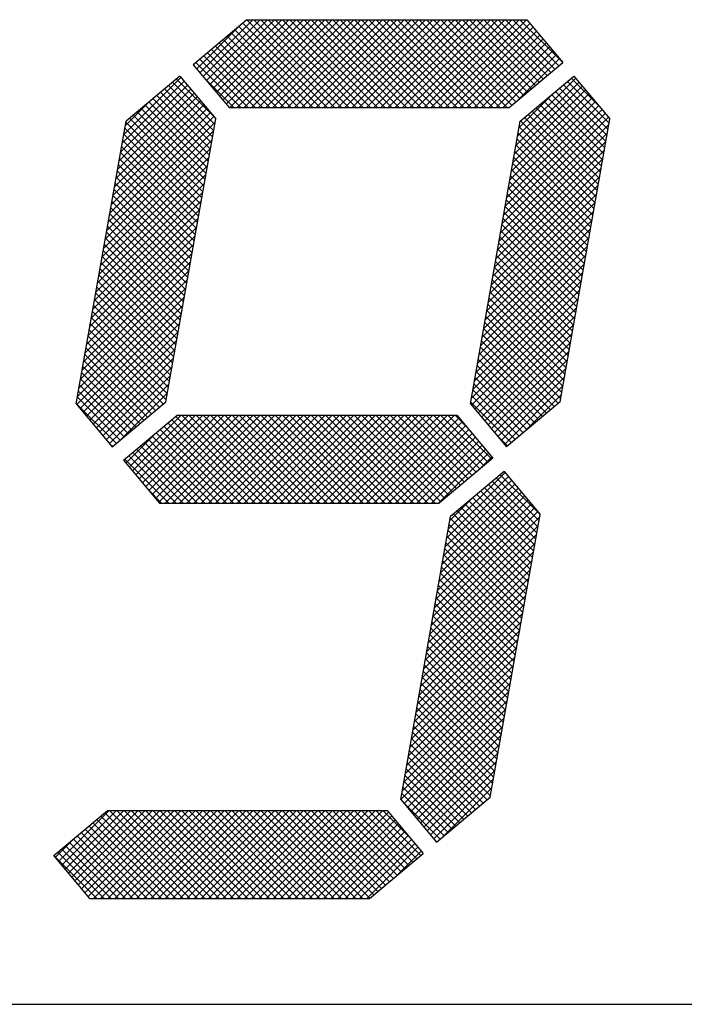
# Model space of a CAD drawing. Extents: x 4.6 to 19.7, y 0.5 to 4.
# Drawn here: x 6 to 6.4, y 2.8 to 3.4 of the extents above; entities that cross this region are included whole.
import ezdxf

# ---------------------------------------------------------------- set-up
doc = ezdxf.new("R2010")
doc.units = 0
doc.header["$MEASUREMENT"] = 0
doc.layers.get('0').update_dxf_attribs({"linetype": 'CONTINUOUS'})
doc.layers.add('OBJECT', color=7, linetype='CONTINUOUS')

# ---------------------------------------------------------------- blocks, each defined once
blk = doc.blocks.new('*X18')
at = {"color": 0}
for p, q in [((6.02995, 2.90101), (6.06114, 2.93219)), ((6.03197, 2.8986), (6.06556, 2.93219)), ((6.03399, 2.8962), (6.06998, 2.93219)), ((6.036, 2.8938), (6.0744, 2.93219)), ((6.03802, 2.89139), (6.07882, 2.93219)), ((6.04003, 2.88899), (6.08324, 2.93219)), ((6.04205, 2.88659), (6.08766, 2.93219)), ((6.04407, 2.88418), (6.09208, 2.93219)), ((6.04608, 2.88178), (6.0965, 2.93219)), ((6.0481, 2.87938), (6.10092, 2.93219)), ((6.05133, 2.87819), (6.10533, 2.93219)), ((6.05575, 2.87819), (6.10975, 2.93219)), ((6.10648, 2.87819), (6.0559, 2.92878)), ((6.1109, 2.87819), (6.0583, 2.93079)), ((6.06017, 2.87819), (6.11417, 2.93219)), ((6.11532, 2.87819), (6.06132, 2.93219)), ((6.06459, 2.87819), (6.11859, 2.93219)), ((6.11974, 2.87819), (6.06574, 2.93219)), ((6.06901, 2.87819), (6.12301, 2.93219)), ((6.12416, 2.87819), (6.07016, 2.93219)), ((6.07343, 2.87819), (6.12743, 2.93219)), ((6.12858, 2.87819), (6.07458, 2.93219)), ((6.07785, 2.87819), (6.13185, 2.93219)), ((6.133, 2.87819), (6.079, 2.93219)), ((6.08227, 2.87819), (6.13627, 2.93219)), ((6.13742, 2.87819), (6.08342, 2.93219)), ((6.08669, 2.87819), (6.14069, 2.93219)), ((6.14184, 2.87819), (6.08784, 2.93219)), ((6.09111, 2.87819), (6.14511, 2.93219)), ((6.14626, 2.87819), (6.09226, 2.93219)), ((6.09553, 2.87819), (6.14953, 2.93219)), ((6.15068, 2.87819), (6.09668, 2.93219)), ((6.09995, 2.87819), (6.15395, 2.93219)), ((6.1551, 2.87819), (6.1011, 2.93219)), ((6.10437, 2.87819), (6.15837, 2.93219)), ((6.15952, 2.87819), (6.10552, 2.93219)), ((6.10879, 2.87819), (6.16279, 2.93219)), ((6.16393, 2.87819), (6.10993, 2.93219)), ((6.11321, 2.87819), (6.16721, 2.93219)), ((6.16835, 2.87819), (6.11435, 2.93219)), ((6.11763, 2.87819), (6.17163, 2.93219)), ((6.17277, 2.87819), (6.11877, 2.93219)), ((6.12205, 2.87819), (6.17605, 2.93219)), ((6.17719, 2.87819), (6.12319, 2.93219)), ((6.12646, 2.87819), (6.18046, 2.93219)), ((6.18161, 2.87819), (6.12761, 2.93219)), ((6.13088, 2.87819), (6.18488, 2.93219)), ((6.18603, 2.87819), (6.13203, 2.93219)), ((6.1353, 2.87819), (6.1893, 2.93219)), ((6.19045, 2.87819), (6.13645, 2.93219)), ((6.13972, 2.87819), (6.19372, 2.93219)), ((6.19487, 2.87819), (6.14087, 2.93219)), ((6.14414, 2.87819), (6.19814, 2.93219)), ((6.19929, 2.87819), (6.14529, 2.93219)), ((6.14856, 2.87819), (6.20256, 2.93219)), ((6.20371, 2.87819), (6.14971, 2.93219)), ((6.15298, 2.87819), (6.20698, 2.93219)), ((6.20813, 2.87819), (6.15413, 2.93219)), ((6.1574, 2.87819), (6.2114, 2.93219)), ((6.21255, 2.87819), (6.15855, 2.93219)), ((6.16182, 2.87819), (6.21582, 2.93219)), ((6.21697, 2.87819), (6.16297, 2.93219)), ((6.16624, 2.87819), (6.22024, 2.93219)), ((6.2212, 2.87838), (6.16739, 2.93219)), ((6.17066, 2.87819), (6.22466, 2.93219)), ((6.2236, 2.8804), (6.17181, 2.93219)), ((6.17508, 2.87819), (6.22908, 2.93219)), ((6.22601, 2.88241), (6.17623, 2.93219)), ((6.1795, 2.87819), (6.2326, 2.9313)), ((6.22841, 2.88443), (6.18065, 2.93219)), ((6.18392, 2.87819), (6.23462, 2.9289)), ((6.23081, 2.88645), (6.18506, 2.93219)), ((6.23322, 2.88846), (6.18948, 2.93219)), ((6.23562, 2.89048), (6.1939, 2.93219)), ((6.23802, 2.89249), (6.19832, 2.93219)), ((6.24042, 2.89451), (6.20274, 2.93219)), ((6.24283, 2.89653), (6.20716, 2.93219)), ((6.24523, 2.89854), (6.21158, 2.93219)), ((6.24763, 2.90056), (6.216, 2.93219)), ((6.25004, 2.90258), (6.22042, 2.93219)), ((6.25244, 2.90459), (6.22484, 2.93219)), ((6.24537, 2.91608), (6.22926, 2.93219)), ((6.09322, 2.87819), (6.04869, 2.92273)), ((6.09764, 2.87819), (6.05109, 2.92475)), ((6.10206, 2.87819), (6.05349, 2.92676)), ((6.18834, 2.87819), (6.23664, 2.92649)), ((6.19276, 2.87819), (6.23865, 2.92409)), ((6.07997, 2.87819), (6.04148, 2.91668)), ((6.08439, 2.87819), (6.04388, 2.9187)), ((6.0888, 2.87819), (6.04629, 2.92071)), ((6.19718, 2.87819), (6.24067, 2.92169)), ((6.20159, 2.87819), (6.24268, 2.91928)), ((6.20601, 2.87819), (6.2447, 2.91688)), ((6.02794, 2.90341), (6.03979, 2.91526)), ((6.06671, 2.87819), (6.03427, 2.91063)), ((6.07113, 2.87819), (6.03667, 2.91265)), ((6.07555, 2.87819), (6.03908, 2.91466)), ((6.21043, 2.87819), (6.24672, 2.91448)), ((6.21485, 2.87819), (6.24873, 2.91207)), ((6.05345, 2.87819), (6.02706, 2.90458)), ((6.05787, 2.87819), (6.02946, 2.9066)), ((6.06229, 2.87819), (6.03187, 2.90861)), ((6.21927, 2.87819), (6.25075, 2.90967)), ((6.23784, 2.89234), (6.25277, 2.90727))]:
    blk.add_line(p, q, dxfattribs=at)
blk = doc.blocks.new('*X19')
at = {"color": 0}
for p, q in [((6.26939, 3.10508), (6.30426, 3.13996)), ((6.30389, 3.1404), (6.30372, 3.14057)), ((6.26749, 3.09435), (6.3083, 3.13515)), ((6.26844, 3.09972), (6.30628, 3.13756)), ((6.32448, 3.10656), (6.29651, 3.13452)), ((6.32514, 3.11031), (6.29892, 3.13654)), ((6.3258, 3.11407), (6.30132, 3.13856)), ((6.26466, 3.07826), (6.31435, 3.12795)), ((6.2656, 3.08362), (6.31233, 3.13035)), ((6.26655, 3.08899), (6.31031, 3.13275)), ((6.32249, 3.09529), (6.2893, 3.12847)), ((6.32315, 3.09904), (6.29171, 3.13049)), ((6.32382, 3.1028), (6.29411, 3.13251)), ((6.26276, 3.06752), (6.31838, 3.12314)), ((6.26371, 3.07289), (6.31636, 3.12554)), ((6.27033, 3.11045), (6.28342, 3.12353)), ((6.3205, 3.08402), (6.2821, 3.12242)), ((6.32117, 3.08777), (6.2845, 3.12444)), ((6.32183, 3.09153), (6.2869, 3.12646)), ((6.25993, 3.05143), (6.32443, 3.11593)), ((6.26087, 3.05679), (6.32241, 3.11833)), ((6.26182, 3.06216), (6.32039, 3.12074)), ((6.31852, 3.07274), (6.27489, 3.11638)), ((6.31918, 3.0765), (6.27729, 3.11839)), ((6.31984, 3.08026), (6.27969, 3.12041)), ((6.25898, 3.04606), (6.32555, 3.11263)), ((6.31719, 3.06523), (6.27058, 3.11184)), ((6.31785, 3.06899), (6.27248, 3.11436)), ((6.25803, 3.0407), (6.3246, 3.10727)), ((6.31587, 3.05772), (6.26925, 3.10433)), ((6.31653, 3.06147), (6.26992, 3.10809)), ((6.25709, 3.03533), (6.32366, 3.1019)), ((6.3152, 3.05396), (6.26859, 3.10057)), ((6.25614, 3.02997), (6.32271, 3.09654)), ((6.31388, 3.04645), (6.26727, 3.09306)), ((6.31454, 3.0502), (6.26793, 3.09682)), ((6.25425, 3.01924), (6.32082, 3.08581)), ((6.25519, 3.0246), (6.32177, 3.09117)), ((6.31256, 3.03893), (6.26594, 3.08555)), ((6.31322, 3.04269), (6.2666, 3.0893)), ((6.2533, 3.01387), (6.31987, 3.08044)), ((6.31189, 3.03518), (6.26528, 3.08179)), ((6.25236, 3.0085), (6.31893, 3.07508)), ((6.31057, 3.02766), (6.26395, 3.07428)), ((6.31123, 3.03142), (6.26462, 3.07803)), ((6.25141, 3.00314), (6.31798, 3.06971)), ((6.30991, 3.0239), (6.26329, 3.07052)), ((6.25046, 2.99777), (6.31704, 3.06434)), ((6.30858, 3.01639), (6.26197, 3.063)), ((6.30924, 3.02015), (6.26263, 3.06676)), ((6.24952, 2.99241), (6.31609, 3.05898)), ((6.30726, 3.00888), (6.26064, 3.05549)), ((6.30792, 3.01263), (6.2613, 3.05925)), ((6.24857, 2.98704), (6.31514, 3.05361)), ((6.30659, 3.00512), (6.25998, 3.05173)), ((6.24763, 2.98168), (6.3142, 3.04825)), ((6.30527, 2.99761), (6.25865, 3.04422)), ((6.30593, 3.00136), (6.25932, 3.04798)), ((6.24573, 2.97095), (6.31231, 3.03752)), ((6.24668, 2.97631), (6.31325, 3.04288)), ((6.30461, 2.99385), (6.25799, 3.04046)), ((6.24479, 2.96558), (6.31136, 3.03215)), ((6.30328, 2.98633), (6.25667, 3.03295)), ((6.30394, 2.99009), (6.25733, 3.03671)), ((6.24384, 2.96021), (6.31041, 3.02679)), ((6.30196, 2.97882), (6.25534, 3.02543)), ((6.30262, 2.98258), (6.256, 3.02919)), ((6.2429, 2.95485), (6.30947, 3.02142)), ((6.30129, 2.97506), (6.25468, 3.02168)), ((6.24195, 2.94948), (6.30852, 3.01606)), ((6.29997, 2.96755), (6.25335, 3.01416)), ((6.30063, 2.97131), (6.25402, 3.01792)), ((6.241, 2.94412), (6.30758, 3.01069)), ((6.29931, 2.96379), (6.25269, 3.01041)), ((6.24027, 2.93896), (6.30663, 3.00532)), ((6.29798, 2.95628), (6.25137, 3.00289)), ((6.29864, 2.96004), (6.25203, 3.00665)), ((6.24229, 2.93656), (6.30568, 2.99996)), ((6.29666, 2.94877), (6.25004, 2.99538)), ((6.29732, 2.95252), (6.2507, 2.99914)), ((6.2443, 2.93416), (6.30474, 2.99459)), ((6.24632, 2.93175), (6.30379, 2.98923)), ((6.29599, 2.94501), (6.24938, 2.99162)), ((6.29329, 2.93887), (6.24805, 2.98411)), ((6.24833, 2.92935), (6.30284, 2.98386)), ((6.29533, 2.94125), (6.24872, 2.98786)), ((6.29089, 2.93685), (6.24739, 2.98035)), ((6.25035, 2.92695), (6.3019, 2.9785)), ((6.28608, 2.93282), (6.24607, 2.97284)), ((6.28849, 2.93484), (6.24673, 2.97659)), ((6.25237, 2.92455), (6.30095, 2.97313)), ((6.28128, 2.92879), (6.24474, 2.96532)), ((6.28368, 2.93081), (6.24541, 2.96908)), ((6.25438, 2.92214), (6.30001, 2.96777)), ((6.27887, 2.92677), (6.24408, 2.96157)), ((6.2564, 2.91974), (6.29906, 2.9624)), ((6.27407, 2.92274), (6.24276, 2.95405)), ((6.27647, 2.92476), (6.24342, 2.95781)), ((6.25842, 2.91734), (6.29811, 2.95703)), ((6.26926, 2.91871), (6.24143, 2.94654)), ((6.27166, 2.92072), (6.24209, 2.9503)), ((6.26043, 2.91493), (6.29717, 2.95167)), ((6.26686, 2.91669), (6.24077, 2.94278)), ((6.26531, 2.91539), (6.29622, 2.9463)), ((6.29278, 2.93844), (6.29528, 2.94094)), ((6.26446, 2.91467), (6.24081, 2.93832))]:
    blk.add_line(p, q, dxfattribs=at)
blk = doc.blocks.new('*X20')
at = {"color": 0}
for p, q in [((6.07338, 3.14331), (6.10527, 3.17519)), ((6.0754, 3.14091), (6.10969, 3.17519)), ((6.07742, 3.1385), (6.11411, 3.17519)), ((6.07943, 3.1361), (6.11853, 3.17519)), ((6.08145, 3.1337), (6.12294, 3.17519)), ((6.08347, 3.13129), (6.12736, 3.17519)), ((6.08548, 3.12889), (6.13178, 3.17519)), ((6.0875, 3.12649), (6.1362, 3.17519)), ((6.08951, 3.12409), (6.14062, 3.17519)), ((6.09153, 3.12168), (6.14504, 3.17519)), ((6.09546, 3.12119), (6.14946, 3.17519)), ((6.14633, 3.12119), (6.09711, 3.17041)), ((6.15074, 3.12119), (6.09951, 3.17242)), ((6.09988, 3.12119), (6.15388, 3.17519)), ((6.15516, 3.12119), (6.10192, 3.17444)), ((6.1043, 3.12119), (6.1583, 3.17519)), ((6.15958, 3.12119), (6.10558, 3.17519)), ((6.10872, 3.12119), (6.16272, 3.17519)), ((6.164, 3.12119), (6.11, 3.17519)), ((6.11314, 3.12119), (6.16714, 3.17519)), ((6.16842, 3.12119), (6.11442, 3.17519)), ((6.11756, 3.12119), (6.17156, 3.17519)), ((6.17284, 3.12119), (6.11884, 3.17519)), ((6.12198, 3.12119), (6.17598, 3.17519)), ((6.17726, 3.12119), (6.12326, 3.17519)), ((6.1264, 3.12119), (6.1804, 3.17519)), ((6.18168, 3.12119), (6.12768, 3.17519)), ((6.13082, 3.12119), (6.18482, 3.17519)), ((6.1861, 3.12119), (6.1321, 3.17519)), ((6.13524, 3.12119), (6.18924, 3.17519)), ((6.19052, 3.12119), (6.13652, 3.17519)), ((6.13966, 3.12119), (6.19366, 3.17519)), ((6.19494, 3.12119), (6.14094, 3.17519)), ((6.14407, 3.12119), (6.19807, 3.17519)), ((6.19936, 3.12119), (6.14536, 3.17519)), ((6.14849, 3.12119), (6.20249, 3.17519)), ((6.20378, 3.12119), (6.14978, 3.17519)), ((6.15291, 3.12119), (6.20691, 3.17519)), ((6.2082, 3.12119), (6.1542, 3.17519)), ((6.15733, 3.12119), (6.21133, 3.17519)), ((6.21262, 3.12119), (6.15862, 3.17519)), ((6.16175, 3.12119), (6.21575, 3.17519)), ((6.21704, 3.12119), (6.16304, 3.17519)), ((6.16617, 3.12119), (6.22017, 3.17519)), ((6.22146, 3.12119), (6.16746, 3.17519)), ((6.17059, 3.12119), (6.22459, 3.17519)), ((6.22587, 3.12119), (6.17187, 3.17519)), ((6.17501, 3.12119), (6.22901, 3.17519)), ((6.23029, 3.12119), (6.17629, 3.17519)), ((6.17943, 3.12119), (6.23343, 3.17519)), ((6.23471, 3.12119), (6.18071, 3.17519)), ((6.18385, 3.12119), (6.23785, 3.17519)), ((6.23913, 3.12119), (6.18513, 3.17519)), ((6.18827, 3.12119), (6.24227, 3.17519)), ((6.24355, 3.12119), (6.18955, 3.17519)), ((6.19269, 3.12119), (6.24669, 3.17519)), ((6.24797, 3.12119), (6.19397, 3.17519)), ((6.19711, 3.12119), (6.25111, 3.17519)), ((6.25239, 3.12119), (6.19839, 3.17519)), ((6.20153, 3.12119), (6.25553, 3.17519)), ((6.25681, 3.12119), (6.20281, 3.17519)), ((6.20595, 3.12119), (6.25995, 3.17519)), ((6.26123, 3.12119), (6.20723, 3.17519)), ((6.21037, 3.12119), (6.26437, 3.17519)), ((6.26482, 3.12203), (6.21165, 3.17519)), ((6.21479, 3.12119), (6.26879, 3.17519)), ((6.26722, 3.12404), (6.21607, 3.17519)), ((6.2192, 3.12119), (6.2732, 3.17519)), ((6.26962, 3.12606), (6.22049, 3.17519)), ((6.22362, 3.12119), (6.27603, 3.1736)), ((6.27203, 3.12807), (6.22491, 3.17519)), ((6.22804, 3.12119), (6.27805, 3.1712)), ((6.27443, 3.13009), (6.22933, 3.17519)), ((6.27683, 3.13211), (6.23375, 3.17519)), ((6.27924, 3.13412), (6.23817, 3.17519)), ((6.28164, 3.13614), (6.24259, 3.17519)), ((6.28404, 3.13816), (6.247, 3.17519)), ((6.28644, 3.14017), (6.25142, 3.17519)), ((6.28885, 3.14219), (6.25584, 3.17519)), ((6.29125, 3.14421), (6.26026, 3.17519)), ((6.29365, 3.14622), (6.26468, 3.17519)), ((6.29606, 3.14824), (6.2691, 3.17519)), ((6.28084, 3.16787), (6.27352, 3.17519)), ((6.07137, 3.14571), (6.09058, 3.16493)), ((6.13307, 3.12119), (6.0899, 3.16436)), ((6.13749, 3.12119), (6.09231, 3.16637)), ((6.14191, 3.12119), (6.09471, 3.16839)), ((6.23246, 3.12119), (6.28007, 3.1688)), ((6.23688, 3.12119), (6.28208, 3.16639)), ((6.11981, 3.12119), (6.08269, 3.15831)), ((6.12423, 3.12119), (6.0851, 3.16032)), ((6.12865, 3.12119), (6.0875, 3.16234)), ((6.2413, 3.12119), (6.2841, 3.16399)), ((6.24572, 3.12119), (6.28612, 3.16159)), ((6.25014, 3.12119), (6.28813, 3.15918)), ((6.10655, 3.12119), (6.07548, 3.15226)), ((6.11097, 3.12119), (6.07789, 3.15428)), ((6.11539, 3.12119), (6.08029, 3.15629)), ((6.25456, 3.12119), (6.29015, 3.15678)), ((6.25898, 3.12119), (6.29216, 3.15438)), ((6.09771, 3.12119), (6.07068, 3.14823)), ((6.10213, 3.12119), (6.07308, 3.15024)), ((6.2634, 3.12119), (6.29418, 3.15198)), ((6.28864, 3.14201), (6.2962, 3.14957)), ((6.09329, 3.12119), (6.0849, 3.12958))]:
    blk.add_line(p, q, dxfattribs=at)
blk = doc.blocks.new('*X21')
at = {"color": 0}
for p, q in [((6.06999, 3.34762), (6.10512, 3.38275)), ((6.06809, 3.33689), (6.10915, 3.37795)), ((6.06904, 3.34226), (6.10713, 3.38035)), ((6.12524, 3.34999), (6.09747, 3.37776)), ((6.1259, 3.35375), (6.09988, 3.37977)), ((6.12494, 3.35913), (6.10228, 3.38179)), ((6.06526, 3.3208), (6.1152, 3.37074)), ((6.0662, 3.32616), (6.11318, 3.37314)), ((6.06715, 3.33153), (6.11117, 3.37555)), ((6.12325, 3.33872), (6.09026, 3.37171)), ((6.12391, 3.34248), (6.09267, 3.37372)), ((6.12457, 3.34624), (6.09507, 3.37574)), ((6.06336, 3.31007), (6.11923, 3.36593)), ((6.06431, 3.31543), (6.11721, 3.36834)), ((6.07093, 3.35299), (6.08645, 3.3685)), ((6.12126, 3.32745), (6.08306, 3.36566)), ((6.12192, 3.33121), (6.08546, 3.36768)), ((6.12259, 3.33497), (6.08786, 3.36969)), ((6.06053, 3.29397), (6.12528, 3.35872)), ((6.06147, 3.29934), (6.12326, 3.36113)), ((6.06242, 3.3047), (6.12125, 3.36353)), ((6.11927, 3.31618), (6.07585, 3.35961)), ((6.11994, 3.31994), (6.07825, 3.36163)), ((6.1206, 3.3237), (6.08065, 3.36364)), ((6.05958, 3.2886), (6.12615, 3.35518)), ((6.11795, 3.30867), (6.07134, 3.35528)), ((6.11861, 3.31242), (6.07344, 3.35759)), ((6.05863, 3.28324), (6.1252, 3.34981)), ((6.11662, 3.30115), (6.07001, 3.34777)), ((6.11729, 3.30491), (6.07067, 3.35152)), ((6.05769, 3.27787), (6.12426, 3.34444)), ((6.1153, 3.29364), (6.06869, 3.34025)), ((6.11596, 3.2974), (6.06935, 3.34401)), ((6.05579, 3.26714), (6.12237, 3.33371)), ((6.05674, 3.27251), (6.12331, 3.33908)), ((6.11464, 3.28988), (6.06802, 3.3365)), ((6.05485, 3.26178), (6.12142, 3.32835)), ((6.11331, 3.28237), (6.0667, 3.32898)), ((6.11397, 3.28613), (6.06736, 3.33274)), ((6.0539, 3.25641), (6.12047, 3.32298)), ((6.11199, 3.27485), (6.06537, 3.32147)), ((6.11265, 3.27861), (6.06604, 3.32523)), ((6.05296, 3.25105), (6.11953, 3.31762)), ((6.11133, 3.2711), (6.06471, 3.31771)), ((6.05201, 3.24568), (6.11858, 3.31225)), ((6.11, 3.26358), (6.06339, 3.3102)), ((6.11066, 3.26734), (6.06405, 3.31395)), ((6.05106, 3.24031), (6.11764, 3.30689)), ((6.10934, 3.25983), (6.06272, 3.30644)), ((6.05012, 3.23495), (6.11669, 3.30152)), ((6.10801, 3.25231), (6.0614, 3.29893)), ((6.10868, 3.25607), (6.06206, 3.30268)), ((6.04917, 3.22958), (6.11574, 3.29616)), ((6.10669, 3.2448), (6.06007, 3.29141)), ((6.10735, 3.24856), (6.06074, 3.29517)), ((6.04728, 3.21885), (6.11385, 3.28542)), ((6.04823, 3.22422), (6.1148, 3.29079)), ((6.10603, 3.24104), (6.05941, 3.28766)), ((6.04633, 3.21349), (6.11291, 3.28006)), ((6.1047, 3.23353), (6.05809, 3.28014)), ((6.10536, 3.23729), (6.05875, 3.2839)), ((6.04539, 3.20812), (6.11196, 3.27469)), ((6.10404, 3.22977), (6.05742, 3.27639)), ((6.04444, 3.20276), (6.11101, 3.26933)), ((6.10271, 3.22226), (6.0561, 3.26887)), ((6.10338, 3.22601), (6.05676, 3.27263)), ((6.0435, 3.19739), (6.11007, 3.26396)), ((6.10139, 3.21474), (6.05477, 3.26136)), ((6.10205, 3.2185), (6.05544, 3.26511)), ((6.04255, 3.19203), (6.10912, 3.2586)), ((6.10073, 3.21099), (6.05411, 3.2576)), ((6.0416, 3.18666), (6.10817, 3.25323)), ((6.0994, 3.20347), (6.05279, 3.25009)), ((6.10006, 3.20723), (6.05345, 3.25384)), ((6.04112, 3.18176), (6.10723, 3.24787)), ((6.09874, 3.19972), (6.05212, 3.24633)), ((6.04314, 3.17936), (6.10628, 3.2425)), ((6.04515, 3.17695), (6.10534, 3.23713)), ((6.09741, 3.1922), (6.0508, 3.23882)), ((6.09808, 3.19596), (6.05146, 3.24257)), ((6.04717, 3.17455), (6.10439, 3.23177)), ((6.09609, 3.18469), (6.04947, 3.2313)), ((6.09675, 3.18844), (6.05014, 3.23506)), ((6.09425, 3.18211), (6.04881, 3.22754)), ((6.04919, 3.17215), (6.10344, 3.2264)), ((6.08945, 3.17807), (6.04749, 3.22003)), ((6.09185, 3.18009), (6.04815, 3.22379)), ((6.0512, 3.16974), (6.1025, 3.22104)), ((6.08704, 3.17606), (6.04683, 3.21627)), ((6.05322, 3.16734), (6.10155, 3.21567)), ((6.08224, 3.17202), (6.0455, 3.20876)), ((6.08464, 3.17404), (6.04616, 3.21252)), ((6.05524, 3.16494), (6.10061, 3.21031)), ((6.07743, 3.16799), (6.04418, 3.20125)), ((6.07983, 3.17001), (6.04484, 3.205)), ((6.05725, 3.16253), (6.09966, 3.20494)), ((6.07503, 3.16597), (6.04351, 3.19749)), ((6.05927, 3.16013), (6.09871, 3.19958)), ((6.07022, 3.16194), (6.04219, 3.18997)), ((6.07262, 3.16396), (6.04285, 3.19373)), ((6.06129, 3.15773), (6.09777, 3.19421)), ((6.06834, 3.16036), (6.09682, 3.18885)), ((6.06542, 3.15791), (6.04086, 3.18246)), ((6.06782, 3.15993), (6.04153, 3.18622)), ((6.09581, 3.18341), (6.09588, 3.18348)), ((6.06301, 3.15589), (6.06185, 3.15705))]:
    blk.add_line(p, q, dxfattribs=at)
blk = doc.blocks.new('*X22')
at = {"color": 0}
for p, q in [((6.1148, 3.38802), (6.14138, 3.4146)), ((6.11681, 3.38561), (6.14939, 3.41819)), ((6.11883, 3.38321), (6.15381, 3.41819)), ((6.12085, 3.38081), (6.15823, 3.41819)), ((6.12286, 3.37841), (6.16265, 3.41819)), ((6.12488, 3.376), (6.16707, 3.41819)), ((6.1269, 3.3736), (6.17149, 3.41819)), ((6.12891, 3.3712), (6.17591, 3.41819)), ((6.13093, 3.36879), (6.18033, 3.41819)), ((6.13295, 3.36639), (6.18475, 3.41819)), ((6.13517, 3.36419), (6.18917, 3.41819)), ((6.13959, 3.36419), (6.19359, 3.41819)), ((6.19059, 3.36419), (6.14073, 3.41405)), ((6.19501, 3.36419), (6.14313, 3.41607)), ((6.14401, 3.36419), (6.19801, 3.41819)), ((6.19943, 3.36419), (6.14553, 3.41809)), ((6.14843, 3.36419), (6.20243, 3.41819)), ((6.20385, 3.36419), (6.14985, 3.41819)), ((6.15285, 3.36419), (6.20685, 3.41819)), ((6.20826, 3.36419), (6.15426, 3.41819)), ((6.15726, 3.36419), (6.21126, 3.41819)), ((6.21268, 3.36419), (6.15868, 3.41819)), ((6.16168, 3.36419), (6.21568, 3.41819)), ((6.2171, 3.36419), (6.1631, 3.41819)), ((6.1661, 3.36419), (6.2201, 3.41819)), ((6.22152, 3.36419), (6.16752, 3.41819)), ((6.17052, 3.36419), (6.22452, 3.41819)), ((6.22594, 3.36419), (6.17194, 3.41819)), ((6.17494, 3.36419), (6.22894, 3.41819)), ((6.23036, 3.36419), (6.17636, 3.41819)), ((6.17936, 3.36419), (6.23336, 3.41819)), ((6.23478, 3.36419), (6.18078, 3.41819)), ((6.18378, 3.36419), (6.23778, 3.41819)), ((6.2392, 3.36419), (6.1852, 3.41819)), ((6.1882, 3.36419), (6.2422, 3.41819)), ((6.24362, 3.36419), (6.18962, 3.41819)), ((6.19262, 3.36419), (6.24662, 3.41819)), ((6.24804, 3.36419), (6.19404, 3.41819)), ((6.19704, 3.36419), (6.25104, 3.41819)), ((6.25246, 3.36419), (6.19846, 3.41819)), ((6.20146, 3.36419), (6.25546, 3.41819)), ((6.25688, 3.36419), (6.20288, 3.41819)), ((6.20588, 3.36419), (6.25988, 3.41819)), ((6.2613, 3.36419), (6.2073, 3.41819)), ((6.2103, 3.36419), (6.2643, 3.41819)), ((6.26572, 3.36419), (6.21172, 3.41819)), ((6.21472, 3.36419), (6.26872, 3.41819)), ((6.27014, 3.36419), (6.21614, 3.41819)), ((6.21914, 3.36419), (6.27314, 3.41819)), ((6.27456, 3.36419), (6.22056, 3.41819)), ((6.22356, 3.36419), (6.27756, 3.41819)), ((6.27898, 3.36419), (6.22498, 3.41819)), ((6.22798, 3.36419), (6.28198, 3.41819)), ((6.2834, 3.36419), (6.2294, 3.41819)), ((6.2324, 3.36419), (6.2864, 3.41819)), ((6.28781, 3.36419), (6.23381, 3.41819)), ((6.23681, 3.36419), (6.29081, 3.41819)), ((6.29223, 3.36419), (6.23823, 3.41819)), ((6.24123, 3.36419), (6.29523, 3.41819)), ((6.29665, 3.36419), (6.24265, 3.41819)), ((6.24565, 3.36419), (6.29965, 3.41819)), ((6.30107, 3.36419), (6.24707, 3.41819)), ((6.25007, 3.36419), (6.30407, 3.41819)), ((6.30549, 3.36419), (6.25149, 3.41819)), ((6.25449, 3.36419), (6.30849, 3.41819)), ((6.30843, 3.36567), (6.25591, 3.41819)), ((6.25891, 3.36419), (6.31291, 3.41819)), ((6.31084, 3.36769), (6.26033, 3.41819)), ((6.26333, 3.36419), (6.31733, 3.41819)), ((6.31324, 3.3697), (6.26475, 3.41819)), ((6.26775, 3.36419), (6.31946, 3.41591)), ((6.31564, 3.37172), (6.26917, 3.41819)), ((6.27217, 3.36419), (6.32148, 3.4135)), ((6.31805, 3.37374), (6.27359, 3.41819)), ((6.32045, 3.37575), (6.27801, 3.41819)), ((6.32285, 3.37777), (6.28243, 3.41819)), ((6.32526, 3.37979), (6.28685, 3.41819)), ((6.32766, 3.3818), (6.29127, 3.41819)), ((6.33006, 3.38382), (6.29569, 3.41819)), ((6.33246, 3.38583), (6.30011, 3.41819)), ((6.33487, 3.38785), (6.30453, 3.41819)), ((6.33727, 3.38987), (6.30894, 3.41819)), ((6.33936, 3.3922), (6.31336, 3.41819)), ((6.17733, 3.36419), (6.13352, 3.408)), ((6.18175, 3.36419), (6.13592, 3.41002)), ((6.18617, 3.36419), (6.13833, 3.41204)), ((6.27659, 3.36419), (6.3235, 3.4111)), ((6.28101, 3.36419), (6.32551, 3.4087)), ((6.28543, 3.36419), (6.32753, 3.4063)), ((6.16407, 3.36419), (6.12631, 3.40195)), ((6.16849, 3.36419), (6.12871, 3.40397)), ((6.17291, 3.36419), (6.13112, 3.40599)), ((6.28985, 3.36419), (6.32955, 3.40389)), ((6.29427, 3.36419), (6.33156, 3.40149)), ((6.15081, 3.36419), (6.1191, 3.3959)), ((6.15523, 3.36419), (6.1215, 3.39792)), ((6.15965, 3.36419), (6.12391, 3.39994)), ((6.29869, 3.36419), (6.33358, 3.39909)), ((6.30311, 3.36419), (6.3356, 3.39668)), ((6.31197, 3.36864), (6.33761, 3.39428)), ((6.11278, 3.39042), (6.11391, 3.39155)), ((6.14197, 3.36419), (6.11429, 3.39187)), ((6.14639, 3.36419), (6.1167, 3.39389)), ((6.33943, 3.39168), (6.33963, 3.39188)), ((6.13755, 3.36419), (6.12037, 3.38138))]:
    blk.add_line(p, q, dxfattribs=at)
blk = doc.blocks.new('*X23')
at = {"color": 0}
for p, q in [((6.31196, 3.34653), (6.34769, 3.38226)), ((6.36241, 3.36473), (6.34494, 3.3822)), ((6.31007, 3.3358), (6.35173, 3.37746)), ((6.31101, 3.34117), (6.34971, 3.37986)), ((6.36688, 3.347), (6.33773, 3.37615)), ((6.36754, 3.35076), (6.34013, 3.37817)), ((6.3682, 3.35452), (6.34253, 3.38018)), ((6.30723, 3.3197), (6.35778, 3.37025)), ((6.30818, 3.32507), (6.35576, 3.37265)), ((6.30912, 3.33043), (6.35374, 3.37506)), ((6.31291, 3.3519), (6.33421, 3.3732)), ((6.36489, 3.33573), (6.33052, 3.3701)), ((6.36555, 3.33949), (6.33292, 3.37212)), ((6.36621, 3.34325), (6.33532, 3.37414)), ((6.30534, 3.30897), (6.36181, 3.36544)), ((6.30628, 3.31434), (6.35979, 3.36785)), ((6.3629, 3.32446), (6.32331, 3.36405)), ((6.36356, 3.32822), (6.32571, 3.36607)), ((6.36423, 3.33198), (6.32812, 3.36809)), ((6.3025, 3.29288), (6.36786, 3.35823)), ((6.30345, 3.29824), (6.36584, 3.36064)), ((6.30439, 3.30361), (6.36383, 3.36304)), ((6.36091, 3.31319), (6.3161, 3.358)), ((6.36158, 3.31695), (6.3185, 3.36002)), ((6.36224, 3.3207), (6.32091, 3.36204)), ((6.30155, 3.28751), (6.36812, 3.35408)), ((6.35959, 3.30568), (6.31298, 3.35229)), ((6.36025, 3.30943), (6.3137, 3.35599)), ((6.30061, 3.28214), (6.36718, 3.34872)), ((6.35893, 3.30192), (6.31231, 3.34853)), ((6.29966, 3.27678), (6.36623, 3.34335)), ((6.3576, 3.29441), (6.31099, 3.34102)), ((6.35826, 3.29816), (6.31165, 3.34478)), ((6.29871, 3.27141), (6.36529, 3.33799)), ((6.35694, 3.29065), (6.31033, 3.33726)), ((6.29777, 3.26605), (6.36434, 3.33262)), ((6.35561, 3.28313), (6.309, 3.32975)), ((6.35628, 3.28689), (6.30966, 3.33351)), ((6.29588, 3.25532), (6.36245, 3.32189)), ((6.29682, 3.26068), (6.36339, 3.32725)), ((6.35429, 3.27562), (6.30768, 3.32223)), ((6.35495, 3.27938), (6.30834, 3.32599)), ((6.29493, 3.24995), (6.3615, 3.31652)), ((6.35363, 3.27186), (6.30701, 3.31848)), ((6.29398, 3.24459), (6.36056, 3.31116)), ((6.3523, 3.26435), (6.30569, 3.31096)), ((6.35296, 3.26811), (6.30635, 3.31472)), ((6.29304, 3.23922), (6.35961, 3.30579)), ((6.35098, 3.25684), (6.30436, 3.30345)), ((6.35164, 3.26059), (6.30503, 3.30721)), ((6.29209, 3.23386), (6.35866, 3.30043)), ((6.35031, 3.25308), (6.3037, 3.29969)), ((6.29115, 3.22849), (6.35772, 3.29506)), ((6.34899, 3.24557), (6.30238, 3.29218)), ((6.34965, 3.24932), (6.30304, 3.29594)), ((6.2902, 3.22312), (6.35677, 3.2897)), ((6.34833, 3.24181), (6.30171, 3.28842)), ((6.28925, 3.21776), (6.35583, 3.28433)), ((6.347, 3.23429), (6.30039, 3.28091)), ((6.34767, 3.23805), (6.30105, 3.28467)), ((6.28736, 3.20703), (6.35393, 3.2736)), ((6.28831, 3.21239), (6.35488, 3.27896)), ((6.34568, 3.22678), (6.29906, 3.27339)), ((6.34634, 3.23054), (6.29973, 3.27715)), ((6.28642, 3.20166), (6.35299, 3.26823)), ((6.34502, 3.22302), (6.2984, 3.26964)), ((6.28547, 3.1963), (6.35204, 3.26287)), ((6.34369, 3.21551), (6.29708, 3.26212)), ((6.34435, 3.21927), (6.29774, 3.26588)), ((6.28452, 3.19093), (6.35109, 3.2575)), ((6.34303, 3.21175), (6.29641, 3.25837)), ((6.28358, 3.18557), (6.35015, 3.25214)), ((6.3417, 3.20424), (6.29509, 3.25085)), ((6.34237, 3.208), (6.29575, 3.25461)), ((6.2837, 3.18127), (6.3492, 3.24677)), ((6.34038, 3.19672), (6.29376, 3.24334)), ((6.34104, 3.20048), (6.29443, 3.2471)), ((6.28572, 3.17887), (6.34826, 3.24141)), ((6.33972, 3.19297), (6.2931, 3.23958)), ((6.28773, 3.17646), (6.34731, 3.23604)), ((6.33839, 3.18545), (6.29178, 3.23207)), ((6.33905, 3.18921), (6.29244, 3.23582)), ((6.28975, 3.17406), (6.34636, 3.23068)), ((6.33691, 3.18252), (6.29111, 3.22831)), ((6.29177, 3.17166), (6.34542, 3.22531)), ((6.3321, 3.17848), (6.28979, 3.2208)), ((6.33451, 3.1805), (6.29045, 3.22455)), ((6.29378, 3.16925), (6.34447, 3.21994)), ((6.3273, 3.17445), (6.28846, 3.21328)), ((6.3297, 3.17647), (6.28913, 3.21704)), ((6.2958, 3.16685), (6.34353, 3.21458)), ((6.32489, 3.17243), (6.2878, 3.20953)), ((6.29781, 3.16445), (6.34258, 3.20921)), ((6.32009, 3.1684), (6.28648, 3.20201)), ((6.32249, 3.17042), (6.28714, 3.20577)), ((6.29983, 3.16204), (6.34163, 3.20385)), ((6.31528, 3.16437), (6.28515, 3.1945)), ((6.31768, 3.16639), (6.28581, 3.19825)), ((6.30185, 3.15964), (6.34069, 3.19848)), ((6.31288, 3.16235), (6.28449, 3.19074)), ((6.30386, 3.15724), (6.33974, 3.19312)), ((6.30807, 3.15832), (6.28317, 3.18323)), ((6.31048, 3.16034), (6.28383, 3.18698)), ((6.31611, 3.16506), (6.3388, 3.18775)), ((6.30567, 3.1563), (6.29932, 3.16265))]:
    blk.add_line(p, q, dxfattribs=at)

msp = doc.modelspace()

# ---------------------------------------------------------------- linework, layer by layer
for p, q in [((6.14566, 3.41819), (6.11269, 3.39053)), ((6.14566, 3.41819), (6.31755, 3.41819)), ((6.31755, 3.41819), (6.33964, 3.39186)), ((6.11269, 3.39053), (6.13479, 3.36419)), ((6.30667, 3.36419), (6.33964, 3.39186)), ((6.10442, 3.38359), (6.07145, 3.35592)), ((6.10442, 3.38359), (6.12652, 3.35725)), ((6.31362, 3.35592), (6.34659, 3.38359)), ((6.34659, 3.38359), (6.36868, 3.35725)), ((6.13479, 3.36419), (6.30667, 3.36419)), ((6.04081, 3.18214), (6.07145, 3.35592)), ((6.09587, 3.18347), (6.12652, 3.35725)), ((6.28297, 3.18214), (6.31362, 3.35592)), ((6.33804, 3.18347), (6.36868, 3.35725)), ((6.0629, 3.1558), (6.09587, 3.18347)), ((6.33804, 3.18347), (6.30507, 3.1558)), ((6.04081, 3.18214), (6.0629, 3.1558)), ((6.28297, 3.18214), (6.30507, 3.1558)), ((6.06984, 3.14753), (6.10282, 3.17519)), ((6.10282, 3.17519), (6.2747, 3.17519)), ((6.2747, 3.17519), (6.2968, 3.14886)), ((6.06984, 3.14753), (6.09194, 3.12119)), ((6.2968, 3.14886), (6.26383, 3.12119)), ((6.30374, 3.14059), (6.27077, 3.11292)), ((6.30374, 3.14059), (6.32584, 3.11425)), ((6.09194, 3.12119), (6.26383, 3.12119)), ((6.24013, 2.93914), (6.27077, 3.11292)), ((6.29519, 2.94047), (6.32584, 3.11425)), ((6.26222, 2.9128), (6.29519, 2.94047)), ((6.24013, 2.93914), (6.26222, 2.9128)), ((6.027, 2.90453), (6.05997, 2.93219)), ((6.05997, 2.93219), (6.23185, 2.93219)), ((6.23185, 2.93219), (6.25395, 2.90586)), ((6.04909, 2.87819), (6.027, 2.90453)), ((6.22098, 2.87819), (6.25395, 2.90586)), ((6.04909, 2.87819), (6.22098, 2.87819))]:
    msp.add_line(p, q)
at = {"layer": 'OBJECT'}
msp.add_line((5.11582, 2.81319), (6.82582, 2.81319), dxfattribs=at)

# ---------------------------------------------------------------- block references
for name in ['*X22', '*X21', '*X23', '*X20', '*X19', '*X18']:
    msp.add_blockref(name, (0, 0), dxfattribs=at)

doc.saveas('drawing.dxf')
